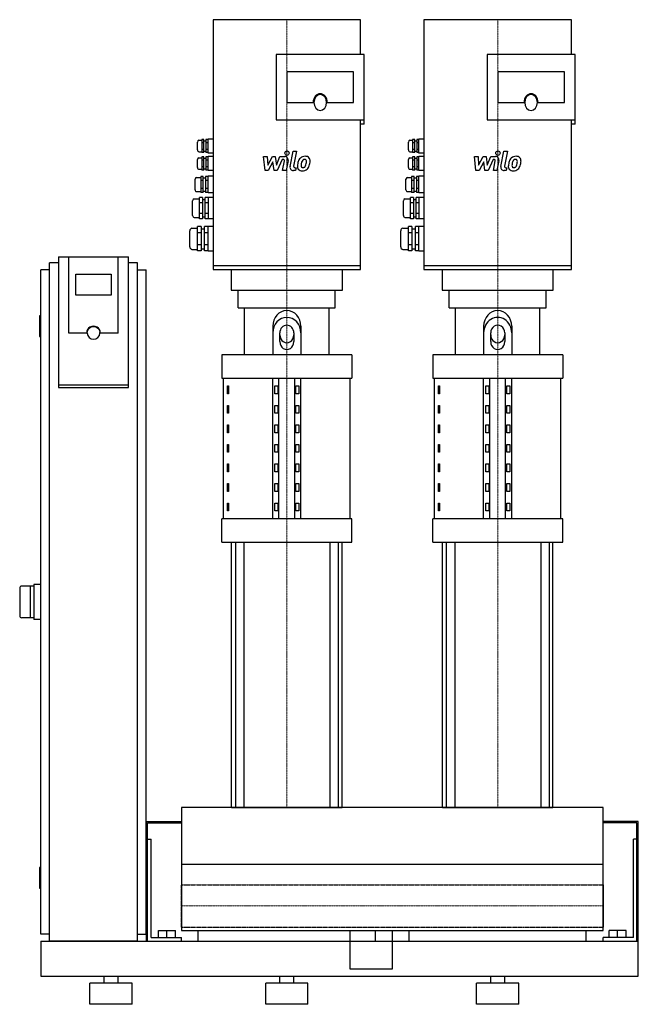
# Model space of a CAD drawing. Extents: x -230 to 650, y 0 to 1401.
import ezdxf

# ---------------------------------------------------------------- set-up
doc = ezdxf.new("R2010")
doc.units = 0
doc.linetypes.add('DASHDOT', pattern=[1, 0.5, -0.25, 0, -0.25])
doc.linetypes.add('HIDDEN', pattern=[0.375, 0.25, -0.125])
doc.layers.get('0').update_dxf_attribs({"color": 124})
doc.layers.add('CP_AXIS', color=143, linetype='DASHDOT', lineweight=18)
doc.layers.add('CP_DETAL', color=33, linetype='Continuous')
doc.layers.add('cp_hidde', color=203, linetype='HIDDEN')

msp = doc.modelspace()

# ---------------------------------------------------------------- linework, layer by layer
at = {"extrusion": (0, 1, 0)}
for p, q in [((45, 1401), (45, 1045.6)), ((255, 1401), (45, 1401)), ((255, 1351.7), (255, 1401)), ((345, 1401), (345, 1045.6)), ((555, 1401), (345, 1401)), ((555, 1351.7), (555, 1401)), ((260, 1351.7), (135, 1351.7)), ((135, 1351.7), (135, 1258.3)), ((260, 1252.3), (260, 1351.7)), ((560, 1351.7), (435, 1351.7)), ((435, 1351.7), (435, 1258.3)), ((560, 1252.3), (560, 1351.7)), ((245, 1326.8), (150, 1326.8)), ((150, 1326.8), (150, 1283.2)), ((245, 1283.2), (245, 1326.8)), ((545, 1326.8), (450, 1326.8)), ((450, 1326.8), (450, 1283.2)), ((545, 1283.2), (545, 1326.8)), ((150, 1283.2), (187.5, 1283.2)), ((207.5, 1283.2), (245, 1283.2)), ((450, 1283.2), (487.5, 1283.2)), ((507.5, 1283.2), (545, 1283.2)), ((135, 1258.3), (260, 1258.3)), ((255, 1045.6), (255, 1258.3)), ((260, 1252.3), (255, 1252.3)), ((435, 1258.3), (560, 1258.3)), ((555, 1045.6), (555, 1258.3)), ((560, 1252.3), (555, 1252.3)), ((23, 1215.6), (23, 1226.9)), ((25, 1229.4), (29, 1229.4)), ((32, 1230.6), (29, 1230.6)), ((32, 1225.9), (29, 1225.9)), ((32, 1228.7), (35, 1228.7)), ((38, 1230.6), (35, 1230.6)), ((38, 1225.9), (35, 1225.9)), ((45, 1231.2), (38, 1231.2)), ((323, 1215.6), (323, 1226.9)), ((325, 1229.4), (329, 1229.4)), ((332, 1230.6), (329, 1230.6)), ((332, 1225.9), (329, 1225.9)), ((332, 1228.7), (335, 1228.7)), ((338, 1230.6), (335, 1230.6)), ((338, 1225.9), (335, 1225.9)), ((345, 1231.2), (338, 1231.2)), ((25, 1213.1), (29, 1213.1)), ((32, 1216.5), (29, 1216.5)), ((32, 1211.8), (29, 1211.8)), ((32, 1205.7), (29, 1205.7)), ((32, 1213.7), (35, 1213.7)), ((38, 1216.5), (35, 1216.5)), ((38, 1211.8), (35, 1211.8)), ((38, 1205.7), (35, 1205.7)), ((45, 1211.2), (38, 1211.2)), ((45, 1206.3), (38, 1206.3)), ((325, 1213.1), (329, 1213.1)), ((332, 1216.5), (329, 1216.5)), ((332, 1211.8), (329, 1211.8)), ((332, 1205.7), (329, 1205.7)), ((332, 1213.7), (335, 1213.7)), ((338, 1216.5), (335, 1216.5)), ((338, 1211.8), (335, 1211.8)), ((338, 1205.7), (335, 1205.7)), ((345, 1211.2), (338, 1211.2)), ((345, 1206.3), (338, 1206.3)), ((23, 1190.7), (23, 1201.9)), ((25, 1204.4), (29, 1204.4)), ((32, 1201), (29, 1201)), ((32, 1191.6), (29, 1191.6)), ((32, 1203.8), (35, 1203.8)), ((38, 1201), (35, 1201)), ((38, 1191.6), (35, 1191.6)), ((323, 1190.7), (323, 1201.9)), ((325, 1204.4), (329, 1204.4)), ((332, 1201), (329, 1201)), ((332, 1191.6), (329, 1191.6)), ((332, 1203.8), (335, 1203.8)), ((338, 1201), (335, 1201)), ((338, 1191.6), (335, 1191.6)), ((25, 1188.2), (29, 1188.2)), ((31, 1178), (27.5, 1178)), ((32, 1186.9), (29, 1186.9)), ((32, 1188.8), (35, 1188.8)), ((38, 1178), (34.5, 1178)), ((38, 1186.9), (35, 1186.9)), ((45, 1186.3), (38, 1186.3)), ((38, 1154.6), (38, 1178.3)), ((45, 1178.3), (38, 1178.3)), ((325, 1188.2), (329, 1188.2)), ((331, 1178), (327.5, 1178)), ((332, 1186.9), (329, 1186.9)), ((332, 1188.8), (335, 1188.8)), ((338, 1178), (334.5, 1178)), ((338, 1186.9), (335, 1186.9)), ((345, 1186.3), (338, 1186.3)), ((338, 1154.6), (338, 1178.3)), ((345, 1178.3), (338, 1178.3)), ((19.5, 1158.9), (19.5, 1173.9)), ((21.5, 1176.4), (27.5, 1176.4)), ((31, 1172.2), (27.5, 1172.2)), ((31, 1175.8), (34.5, 1175.8)), ((38, 1172.2), (34.5, 1172.2)), ((319.5, 1158.9), (319.5, 1173.9)), ((321.5, 1176.4), (327.5, 1176.4)), ((331, 1172.2), (327.5, 1172.2)), ((331, 1175.8), (334.5, 1175.8)), ((338, 1172.2), (334.5, 1172.2)), ((21.5, 1156.4), (27.5, 1156.4)), ((31, 1160.7), (27.5, 1160.7)), ((31, 1154.9), (27.5, 1154.9)), ((31, 1157.1), (34.5, 1157.1)), ((38, 1160.7), (34.5, 1160.7)), ((38, 1154.9), (34.5, 1154.9)), ((45, 1154.6), (38, 1154.6)), ((321.5, 1156.4), (327.5, 1156.4)), ((331, 1160.7), (327.5, 1160.7)), ((331, 1154.9), (327.5, 1154.9)), ((331, 1157.1), (334.5, 1157.1)), ((338, 1160.7), (334.5, 1160.7)), ((338, 1154.9), (334.5, 1154.9)), ((345, 1154.6), (338, 1154.6)), ((16, 1122.2), (16, 1143.4)), ((18, 1145.9), (26, 1145.9)), ((30, 1148), (26, 1148)), ((30, 1140.4), (26, 1140.4)), ((30, 1145.3), (34, 1145.3)), ((38, 1148), (34, 1148)), ((38, 1140.4), (34, 1140.4)), ((45, 1147.8), (38, 1147.8)), ((316, 1122.2), (316, 1143.4)), ((318, 1145.9), (326, 1145.9)), ((330, 1148), (326, 1148)), ((330, 1140.4), (326, 1140.4)), ((330, 1145.3), (334, 1145.3)), ((338, 1148), (334, 1148)), ((338, 1140.4), (334, 1140.4)), ((345, 1147.8), (338, 1147.8)), ((30, 1125.2), (26, 1125.2)), ((38, 1125.2), (34, 1125.2)), ((330, 1125.2), (326, 1125.2)), ((338, 1125.2), (334, 1125.2)), ((18, 1119.7), (26, 1119.7)), ((30, 1117.7), (26, 1117.7)), ((30, 1120.3), (34, 1120.3)), ((38, 1117.7), (34, 1117.7)), ((45, 1117.8), (38, 1117.8)), ((318, 1119.7), (326, 1119.7)), ((330, 1117.7), (326, 1117.7)), ((330, 1120.3), (334, 1120.3)), ((338, 1117.7), (334, 1117.7)), ((345, 1117.8), (338, 1117.8)), ((12, 1078), (12, 1100.5)), ((15, 1104.2), (23, 1104.2)), ((28, 1106.6), (23, 1106.6)), ((23, 1071.9), (23, 1106.6)), ((28, 1097.9), (23, 1097.9)), ((28, 1106.6), (28, 1071.9)), ((28, 1103.6), (33, 1103.6)), ((38, 1106.6), (33, 1106.6)), ((33, 1071.9), (33, 1106.6)), ((38, 1097.9), (33, 1097.9)), ((38, 1071.7), (38, 1106.7)), ((45, 1106.7), (38, 1106.7)), ((312, 1078), (312, 1100.5)), ((315, 1104.2), (323, 1104.2)), ((328, 1106.6), (323, 1106.6)), ((323, 1071.9), (323, 1106.6)), ((328, 1097.9), (323, 1097.9)), ((328, 1106.6), (328, 1071.9)), ((328, 1103.6), (333, 1103.6)), ((338, 1106.6), (333, 1106.6)), ((333, 1071.9), (333, 1106.6)), ((338, 1097.9), (333, 1097.9)), ((338, 1071.7), (338, 1106.7)), ((345, 1106.7), (338, 1106.7)), ((28, 1080.6), (23, 1080.6)), ((38, 1080.6), (33, 1080.6)), ((328, 1080.6), (323, 1080.6)), ((338, 1080.6), (333, 1080.6)), ((15, 1074.2), (23, 1074.2)), ((28, 1071.9), (23, 1071.9)), ((28, 1074.9), (33, 1074.9)), ((38, 1071.9), (33, 1071.9)), ((45, 1071.7), (38, 1071.7)), ((315, 1074.2), (323, 1074.2)), ((328, 1071.9), (323, 1071.9)), ((328, 1074.9), (333, 1074.9)), ((338, 1071.9), (333, 1071.9)), ((345, 1071.7), (338, 1071.7)), ((-187.5, 90), (-187.5, 1055)), ((-175, 1055), (-187.5, 1055)), ((-175, 1063.4), (-175, 877.7)), ((-175, 1063.4), (-75, 1063.4)), ((-160, 955.1), (-160, 1063.4)), ((-75, 877.7), (-75, 1063.4)), ((-62.5, 1055), (-75, 1055)), ((-62.5, 90), (-62.5, 1055)), ((45, 1051.1), (255, 1051.1)), ((345, 1051.1), (555, 1051.1)), ((-187.5, 1045), (-200, 1045)), ((-200, 100), (-200, 1045)), ((-150, 1009.2), (-150, 1038.8)), ((-150, 1038.8), (-100, 1038.8)), ((-100, 1038.8), (-100, 1009.2)), ((-62.5, 1045), (-50, 1045)), ((-50, 100), (-50, 1045)), ((45, 1045.6), (255, 1045.6)), ((71, 1045.6), (71, 1016)), ((229, 1016), (229, 1045.6)), ((345, 1045.6), (555, 1045.6)), ((371, 1045.6), (371, 1016)), ((529, 1016), (529, 1045.6)), ((-100, 1009.2), (-150, 1009.2)), ((81, 991), (81, 1016)), ((219, 991), (219, 1016)), ((381, 991), (381, 1016)), ((519, 991), (519, 1016)), ((81, 991), (219, 991)), ((90, 924.3), (90, 991)), ((210, 924.3), (210, 991)), ((381, 991), (519, 991)), ((390, 924.3), (390, 991)), ((510, 924.3), (510, 991)), ((-202, 979), (-202, 951)), ((-200, 980), (-201, 980)), ((-135, 955.1), (-160, 955.1)), ((-134, 955.1), (-134, 955.8)), ((-116, 955.1), (-116, 955.8)), ((-90, 955.1), (-115, 955.1)), ((140, 942.9), (140, 955.2)), ((160, 955.2), (160, 942.9)), ((440, 942.9), (440, 955.2)), ((460, 955.2), (460, 942.9)), ((-200, 950), (-201, 950)), ((57.5, 924.3), (57.5, 891)), ((242.5, 924.3), (242.5, 891)), ((357.5, 924.3), (357.5, 891)), ((542.5, 924.3), (542.5, 891)), ((60, 691), (60, 891)), ((130, 691), (130, 891)), ((138.7, 691), (138.7, 891)), ((161.3, 691), (161.3, 891)), ((170, 691), (170, 891)), ((240, 691), (240, 891)), ((360, 691), (360, 891)), ((430, 691), (430, 891)), ((438.7, 691), (438.7, 891)), ((461.3, 691), (461.3, 891)), ((470, 691), (470, 891)), ((540, 691), (540, 891)), ((-75, 881.2), (-175, 881.2)), ((-175, 877.7), (-75, 877.7)), ((65.6, 879.9), (67.1, 879.9)), ((65.6, 868.8), (65.6, 879.9)), ((67.1, 868.8), (65.6, 868.8)), ((67.1, 879.9), (67.1, 868.8)), ((132.9, 879.9), (137.2, 879.9)), ((132.9, 868.8), (132.9, 879.9)), ((137.2, 868.8), (132.9, 868.8)), ((137.2, 879.9), (137.2, 868.8)), ((162.8, 879.9), (167.1, 879.9)), ((162.8, 868.8), (162.8, 879.9)), ((167.1, 868.8), (162.8, 868.8)), ((167.1, 879.9), (167.1, 868.8)), ((365.6, 879.9), (367.1, 879.9)), ((365.6, 868.8), (365.6, 879.9)), ((367.1, 868.8), (365.6, 868.8)), ((367.1, 879.9), (367.1, 868.8)), ((432.9, 879.9), (437.2, 879.9)), ((432.9, 868.8), (432.9, 879.9)), ((437.2, 868.8), (432.9, 868.8)), ((437.2, 879.9), (437.2, 868.8)), ((462.8, 879.9), (467.1, 879.9)), ((462.8, 868.8), (462.8, 879.9)), ((467.1, 868.8), (462.8, 868.8)), ((467.1, 879.9), (467.1, 868.8)), ((65.6, 852.1), (67.1, 852.1)), ((65.6, 841), (65.6, 852.1)), ((67.1, 841), (65.6, 841)), ((67.1, 852.1), (67.1, 841)), ((132.9, 852.1), (137.2, 852.1)), ((132.9, 841), (132.9, 852.1)), ((137.2, 841), (132.9, 841)), ((137.2, 852.1), (137.2, 841)), ((162.8, 852.1), (167.1, 852.1)), ((162.8, 841), (162.8, 852.1)), ((167.1, 841), (162.8, 841)), ((167.1, 852.1), (167.1, 841)), ((365.6, 852.1), (367.1, 852.1)), ((365.6, 841), (365.6, 852.1)), ((367.1, 841), (365.6, 841)), ((367.1, 852.1), (367.1, 841)), ((432.9, 852.1), (437.2, 852.1)), ((432.9, 841), (432.9, 852.1)), ((437.2, 841), (432.9, 841)), ((437.2, 852.1), (437.2, 841)), ((462.8, 852.1), (467.1, 852.1)), ((462.8, 841), (462.8, 852.1)), ((467.1, 841), (462.8, 841)), ((467.1, 852.1), (467.1, 841)), ((65.6, 824.4), (67.1, 824.4)), ((65.6, 813.3), (65.6, 824.4)), ((67.1, 813.3), (65.6, 813.3)), ((67.1, 824.4), (67.1, 813.3)), ((132.9, 824.4), (137.2, 824.4)), ((132.9, 813.3), (132.9, 824.4)), ((137.2, 813.3), (132.9, 813.3)), ((137.2, 824.4), (137.2, 813.3)), ((162.8, 824.4), (167.1, 824.4)), ((162.8, 813.3), (162.8, 824.4)), ((167.1, 813.3), (162.8, 813.3)), ((167.1, 824.4), (167.1, 813.3)), ((365.6, 824.4), (367.1, 824.4)), ((365.6, 813.3), (365.6, 824.4)), ((367.1, 813.3), (365.6, 813.3)), ((367.1, 824.4), (367.1, 813.3)), ((432.9, 824.4), (437.2, 824.4)), ((432.9, 813.3), (432.9, 824.4)), ((437.2, 813.3), (432.9, 813.3)), ((437.2, 824.4), (437.2, 813.3)), ((462.8, 824.4), (467.1, 824.4)), ((462.8, 813.3), (462.8, 824.4)), ((467.1, 813.3), (462.8, 813.3)), ((467.1, 824.4), (467.1, 813.3)), ((65.6, 796.6), (67.1, 796.6)), ((65.6, 785.5), (65.6, 796.6)), ((67.1, 785.5), (65.6, 785.5)), ((67.1, 796.6), (67.1, 785.5)), ((132.9, 796.6), (137.2, 796.6)), ((132.9, 785.5), (132.9, 796.6)), ((137.2, 785.5), (132.9, 785.5)), ((137.2, 796.6), (137.2, 785.5)), ((162.8, 796.6), (167.1, 796.6)), ((162.8, 785.5), (162.8, 796.6)), ((167.1, 785.5), (162.8, 785.5)), ((167.1, 796.6), (167.1, 785.5)), ((365.6, 796.6), (367.1, 796.6)), ((365.6, 785.5), (365.6, 796.6)), ((367.1, 785.5), (365.6, 785.5)), ((367.1, 796.6), (367.1, 785.5)), ((432.9, 796.6), (437.2, 796.6)), ((432.9, 785.5), (432.9, 796.6)), ((437.2, 785.5), (432.9, 785.5)), ((437.2, 796.6), (437.2, 785.5)), ((462.8, 796.6), (467.1, 796.6)), ((462.8, 785.5), (462.8, 796.6)), ((467.1, 785.5), (462.8, 785.5)), ((467.1, 796.6), (467.1, 785.5)), ((65.6, 768.8), (67.1, 768.8)), ((65.6, 757.7), (65.6, 768.8)), ((67.1, 757.7), (65.6, 757.7)), ((67.1, 768.8), (67.1, 757.7)), ((132.9, 768.8), (137.2, 768.8)), ((132.9, 757.7), (132.9, 768.8)), ((137.2, 757.7), (132.9, 757.7)), ((137.2, 768.8), (137.2, 757.7)), ((162.8, 768.8), (167.1, 768.8)), ((162.8, 757.7), (162.8, 768.8)), ((167.1, 757.7), (162.8, 757.7)), ((167.1, 768.8), (167.1, 757.7)), ((365.6, 768.8), (367.1, 768.8)), ((365.6, 757.7), (365.6, 768.8)), ((367.1, 757.7), (365.6, 757.7)), ((367.1, 768.8), (367.1, 757.7)), ((432.9, 768.8), (437.2, 768.8)), ((432.9, 757.7), (432.9, 768.8)), ((437.2, 757.7), (432.9, 757.7)), ((437.2, 768.8), (437.2, 757.7)), ((462.8, 768.8), (467.1, 768.8)), ((462.8, 757.7), (462.8, 768.8)), ((467.1, 757.7), (462.8, 757.7)), ((467.1, 768.8), (467.1, 757.7)), ((65.6, 741), (67.1, 741)), ((65.6, 729.9), (65.6, 741)), ((67.1, 729.9), (65.6, 729.9)), ((67.1, 741), (67.1, 729.9)), ((132.9, 741), (137.2, 741)), ((132.9, 729.9), (132.9, 741)), ((137.2, 729.9), (132.9, 729.9)), ((137.2, 741), (137.2, 729.9)), ((162.8, 741), (167.1, 741)), ((162.8, 729.9), (162.8, 741)), ((167.1, 729.9), (162.8, 729.9)), ((167.1, 741), (167.1, 729.9)), ((365.6, 741), (367.1, 741)), ((365.6, 729.9), (365.6, 741)), ((367.1, 729.9), (365.6, 729.9)), ((367.1, 741), (367.1, 729.9)), ((432.9, 741), (437.2, 741)), ((432.9, 729.9), (432.9, 741)), ((437.2, 729.9), (432.9, 729.9)), ((437.2, 741), (437.2, 729.9)), ((462.8, 741), (467.1, 741)), ((462.8, 729.9), (462.8, 741)), ((467.1, 729.9), (462.8, 729.9)), ((467.1, 741), (467.1, 729.9)), ((65.6, 713.3), (67.1, 713.3)), ((65.6, 702.2), (65.6, 713.3)), ((67.1, 702.2), (65.6, 702.2)), ((67.1, 713.3), (67.1, 702.2)), ((132.9, 713.3), (137.2, 713.3)), ((132.9, 702.2), (132.9, 713.3)), ((137.2, 702.2), (132.9, 702.2)), ((137.2, 713.3), (137.2, 702.2)), ((162.8, 713.3), (167.1, 713.3)), ((162.8, 702.2), (162.8, 713.3)), ((167.1, 702.2), (162.8, 702.2)), ((167.1, 713.3), (167.1, 702.2)), ((365.6, 713.3), (367.1, 713.3)), ((365.6, 702.2), (365.6, 713.3)), ((367.1, 702.2), (365.6, 702.2)), ((367.1, 713.3), (367.1, 702.2)), ((432.9, 713.3), (437.2, 713.3)), ((432.9, 702.2), (432.9, 713.3)), ((437.2, 702.2), (432.9, 702.2)), ((437.2, 713.3), (437.2, 702.2)), ((462.8, 713.3), (467.1, 713.3)), ((462.8, 702.2), (462.8, 713.3)), ((467.1, 702.2), (462.8, 702.2)), ((467.1, 713.3), (467.1, 702.2)), ((57.5, 657.7), (57.5, 691)), ((242.5, 657.7), (242.5, 691)), ((357.5, 657.7), (357.5, 691)), ((542.5, 657.7), (542.5, 691)), ((71.5, 280), (71.5, 657.7)), ((76.8, 657.7), (76.8, 280)), ((88.8, 657.7), (88.8, 280)), ((211.2, 657.7), (211.2, 280)), ((223.2, 657.7), (223.2, 280)), ((228.5, 280), (228.5, 657.7)), ((371.5, 280), (371.5, 657.7)), ((376.8, 657.7), (376.8, 280)), ((388.8, 657.7), (388.8, 280)), ((511.2, 657.7), (511.2, 280)), ((523.2, 657.7), (523.2, 280)), ((528.5, 280), (528.5, 657.7)), ((-210, 595), (-227, 595)), ((-215, 595), (-215, 550)), ((-200, 597.5), (-210, 597.5)), ((-210, 597.5), (-210, 547.5)), ((-210, 550), (-227, 550)), ((-200, 547.5), (-210, 547.5)), ((0, 280), (0, 105)), ((600, 280), (0, 280)), ((600, 105), (600, 280)), ((-50, 260), (-50, 90)), ((-50, 260), (0, 260)), ((-48, 90), (-48, 258)), ((-48, 258), (0, 258)), ((650, 260), (600, 260)), ((648, 258), (600, 258)), ((648, 90), (648, 258)), ((-48, 235), (-43, 235)), ((-43, 95), (-43, 235)), ((648, 235), (643, 235)), ((643, 95), (643, 235)), ((0, 199.4), (600, 199.4)), ((-202, 194), (-202, 166)), ((-200, 195), (-201, 195)), ((-200, 165), (-201, 165)), ((-187.5, 100), (-200, 100)), ((-62.5, 100), (-50, 100)), ((-32.5, 105), (-8.5, 105)), ((-32.5, 95), (-32.5, 105)), ((-20.5, 95), (-20.5, 105)), ((-8.5, 95), (-8.5, 105)), ((0, 105), (600, 105)), ((24, 90), (24, 105)), ((240, 50), (240, 105)), ((276, 90), (276, 105)), ((300, 105), (300, 50)), ((324, 90), (324, 105)), ((576, 90), (576, 105)), ((632.5, 105), (608.5, 105)), ((608.5, 95), (608.5, 105)), ((620.5, 95), (620.5, 105)), ((632.5, 95), (632.5, 105)), ((-200, 90), (-200, 40)), ((-200, 90), (650, 90)), ((-62.5, 90), (-187.5, 90)), ((-43, 95), (0, 95)), ((0, 90), (0, 95)), ((600, 90), (600, 95)), ((643, 95), (600, 95)), ((300, 50), (240, 50)), ((-200, 40), (650, 40)), ((-70, 30), (-130, 30)), ((-130, 0), (-130, 30)), ((-110, 30), (-110, 40)), ((-90, 30), (-90, 40)), ((-70, 0), (-70, 30)), ((180, 30), (120, 30)), ((120, 0), (120, 30)), ((140, 30), (140, 40)), ((160, 30), (160, 40)), ((180, 0), (180, 30)), ((480, 30), (420, 30)), ((420, 0), (420, 30)), ((440, 30), (440, 40)), ((460, 30), (460, 40)), ((480, 0), (480, 30)), ((-70, 0), (-130, 0)), ((180, 0), (120, 0)), ((480, 0), (420, 0))]:
    msp.add_line(p, q, dxfattribs=at)
for p, q in [((29, 1230.6), (29, 1211.8)), ((32, 1211.8), (32, 1230.6)), ((35, 1230.6), (35, 1211.8)), ((38, 1211.2), (38, 1231.2)), ((329, 1230.6), (329, 1211.8)), ((332, 1211.8), (332, 1230.6)), ((335, 1230.6), (335, 1211.8)), ((338, 1211.2), (338, 1231.2)), ((29, 1205.7), (29, 1186.9)), ((32, 1186.9), (32, 1205.7)), ((35, 1205.7), (35, 1186.9)), ((38, 1186.3), (38, 1206.3)), ((329, 1205.7), (329, 1186.9)), ((332, 1186.9), (332, 1205.7)), ((335, 1205.7), (335, 1186.9)), ((338, 1186.3), (338, 1206.3)), ((27.5, 1178), (27.5, 1154.9)), ((31, 1154.9), (31, 1178)), ((34.5, 1178), (34.5, 1154.9)), ((327.5, 1178), (327.5, 1154.9)), ((331, 1154.9), (331, 1178)), ((334.5, 1178), (334.5, 1154.9)), ((26, 1117.7), (26, 1148)), ((30, 1148), (30, 1117.7)), ((34, 1117.7), (34, 1148)), ((38, 1148), (38, 1117.7)), ((326, 1117.7), (326, 1148)), ((330, 1148), (330, 1117.7)), ((334, 1117.7), (334, 1148)), ((338, 1148), (338, 1117.7)), ((-90, 955.1), (-90, 1063.4)), ((71, 1016), (229, 1016)), ((371, 1016), (529, 1016)), ((130, 964.8), (130, 924.3)), ((170, 964.8), (170, 924.3)), ((430, 964.8), (430, 924.3)), ((470, 964.8), (470, 924.3)), ((242.5, 924.3), (57.5, 924.3)), ((542.5, 924.3), (357.5, 924.3)), ((57.5, 891), (242.5, 891)), ((357.5, 891), (542.5, 891)), ((242.5, 691), (57.5, 691)), ((542.5, 691), (357.5, 691)), ((57.5, 657.7), (242.5, 657.7)), ((357.5, 657.7), (542.5, 657.7)), ((-230, 592), (-230, 553)), ((71.5, 280), (228.5, 280)), ((371.5, 280), (528.5, 280)), ((650, 40), (650, 260)), ((0, 170.2), (0, 109.8)), ((600, 170.2), (600, 109.8)), ((24, 90), (276, 90)), ((324, 90), (576, 90)), ((140, 40), (160, 40)), ((440, 40), (460, 40))]:
    msp.add_line(p, q)
for centre, radius, start, end in [((-201, 979), 1, 90, 180), ((-201, 951), 1, 180, 270), ((-227, 592), 3, 90, 180), ((-227, 553), 3, 180, 270), ((-201, 194), 1, 90, 180), ((-201, 166), 1, 180, 270)]:
    msp.add_arc(centre, radius, start, end)
for centre, major_axis, ratio, start_param, end_param in [((197.5, 1283.2), (0, 12.5), 0.8, -1.570796, 1.570796), ((197.5, 1283.2), (0, 11.2), 0.8, 4.712389, 10.995574), ((497.5, 1283.2), (0, 12.5), 0.8, -1.570796, 1.570796), ((497.5, 1283.2), (0, 11.2), 0.8, 4.712389, 10.995574), ((25, 1226.9), (0, 2.5), 0.8, 0, 1.570796), ((325, 1226.9), (0, 2.5), 0.8, 0, 1.570796), ((25, 1215.6), (0, 2.5), 0.8, 1.570796, 3.141593), ((325, 1215.6), (0, 2.5), 0.8, 1.570796, 3.141593), ((25, 1201.9), (0, 2.5), 0.8, 0, 1.570796), ((325, 1201.9), (0, 2.5), 0.8, 0, 1.570796), ((25, 1190.7), (0, 2.5), 0.8, 1.570796, 3.141593), ((325, 1190.7), (0, 2.5), 0.8, 1.570796, 3.141593), ((21.5, 1173.9), (0, 2.5), 0.8, 0, 1.570796), ((321.5, 1173.9), (0, 2.5), 0.8, 0, 1.570796), ((21.5, 1158.9), (0, 2.5), 0.8, 1.570796, 3.141593), ((321.5, 1158.9), (0, 2.5), 0.8, 1.570796, 3.141593), ((18, 1143.4), (0, 2.5), 0.8, 0, 1.570796), ((318, 1143.4), (0, 2.5), 0.8, 0, 1.570796), ((18, 1122.2), (0, 2.5), 0.8, 1.570796, 3.141593), ((318, 1122.2), (0, 2.5), 0.8, 1.570796, 3.141593), ((15, 1100.5), (0, 3.75), 0.8, 0, 1.570796), ((315, 1100.5), (0, 3.75), 0.8, 0, 1.570796), ((15, 1078), (0, 3.75), 0.8, 1.570796, 3.141593), ((315, 1078), (0, 3.75), 0.8, 1.570796, 3.141593), ((150, 964.8), (0, 22.2), 0.900141, -1.570796, 1.570796), ((450, 964.8), (0, 22.2), 0.900141, -1.570796, 1.570796), ((150, 955.2), (0, 22.2), 0.900141, -1.570796, 1.570796), ((450, 955.2), (0, 22.2), 0.900141, 4.712389, 7.853982), ((-125, 955.1), (10, 0), 0.984808, 0, 3.141593), ((-125, 955.1), (9, 0), 0.984808, 3.141593, 6.283185), ((150, 955.2), (0, 11.1), 0.900141, -1.570796, 1.570796), ((450, 955.2), (0, 11.1), 0.900141, 4.712389, 7.853982), ((150, 952.5), (0, 11.1), 0.900141, 1.570796, 4.712389), ((150, 942.9), (0, 11.1), 0.900141, 1.570796, 4.712389), ((450, 952.5), (0, 11.1), 0.900141, 1.570796, 4.712389), ((450, 942.9), (0, 11.1), 0.900141, 1.570796, 4.712389)]:
    msp.add_ellipse(centre, major_axis=major_axis, ratio=ratio, start_param=start_param, end_param=end_param)
at = {"extrusion": (0, 0, -1)}
msp.add_ellipse((-125, 955.8), major_axis=(9, 0), ratio=0.984808, start_param=3.141593, end_param=6.283185, dxfattribs=at)
at = {"layer": 'CP_AXIS'}
for p, q in [((150, 991), (150, 1401)), ((450, 991), (450, 1401)), ((150, 280), (150, 991)), ((450, 280), (450, 991)), ((600, 140), (0, 140))]:
    msp.add_line(p, q, dxfattribs=at)
at = {"layer": 'CP_DETAL'}
for p, q in [((116.9, 1206.4), (122.1, 1206.4)), ((119, 1186.2), (116.9, 1206.4)), ((122.1, 1206.4), (122.9, 1193.9)), ((122.9, 1193.9), (129.5, 1206.4)), ((129.5, 1206.4), (133.4, 1206.4)), ((133.4, 1206.4), (135.1, 1193.9)), ((135.1, 1193.9), (140.2, 1206.4)), ((140.2, 1206.4), (147, 1206.4)), ((154.6, 1191.9), (158.8, 1213.8)), ((158.8, 1213.8), (163.9, 1213.8)), ((163.9, 1213.8), (159.7, 1192.6)), ((416.9, 1206.4), (422.1, 1206.4)), ((419, 1186.2), (416.9, 1206.4)), ((422.1, 1206.4), (422.9, 1193.9)), ((422.9, 1193.9), (429.5, 1206.4)), ((429.5, 1206.4), (433.4, 1206.4)), ((433.4, 1206.4), (435.1, 1193.9)), ((435.1, 1193.9), (440.2, 1206.4)), ((440.2, 1206.4), (447, 1206.4)), ((454.6, 1191.9), (458.8, 1213.8)), ((458.8, 1213.8), (463.9, 1213.8)), ((463.9, 1213.8), (459.7, 1192.6)), ((130.1, 1198.9), (123.4, 1186.2)), ((131.9, 1186.2), (130.1, 1198.9)), ((143.6, 1202.1), (136.3, 1186.2)), ((144.8, 1202.1), (143.6, 1202.1)), ((143.9, 1186.2), (146.5, 1200)), ((151.7, 1200.7), (148.9, 1186.2)), ((430.1, 1198.9), (423.4, 1186.2)), ((431.9, 1186.2), (430.1, 1198.9)), ((443.6, 1202.1), (436.3, 1186.2)), ((444.8, 1202.1), (443.6, 1202.1)), ((443.9, 1186.2), (446.5, 1200)), ((451.7, 1200.7), (448.9, 1186.2)), ((123.4, 1186.2), (119, 1186.2)), ((136.3, 1186.2), (131.9, 1186.2)), ((148.9, 1186.2), (143.9, 1186.2)), ((162.2, 1186.2), (159.3, 1186.2)), ((161.5, 1190.4), (163.1, 1190.4)), ((163.1, 1190.4), (162.2, 1186.2)), ((423.4, 1186.2), (419, 1186.2)), ((436.3, 1186.2), (431.9, 1186.2)), ((448.9, 1186.2), (443.9, 1186.2)), ((462.2, 1186.2), (459.3, 1186.2)), ((461.5, 1190.4), (463.1, 1190.4)), ((463.1, 1190.4), (462.2, 1186.2))]:
    msp.add_line(p, q, dxfattribs=at)
for centre in [(150.3, 1211.2), (450.3, 1211.2)]:
    msp.add_circle(centre, 3, dxfattribs=at)
for centre, radius, start, end in [((147, 1201.6), 4.8, 349.1463, 90.1097), ((176, 1196.6), 10.1, 89.3287, 131.1984), ((176.5, 1199.7), 6.97, 39.8625, 93.7877), ((447, 1201.6), 4.8, 349.1463, 90.1097), ((476, 1196.6), 10.1, 89.3287, 131.1984), ((476.5, 1199.7), 6.97, 39.8625, 93.7877), ((144.8, 1200.3), 1.8, 349.1282, 90.0361), ((159.3, 1191), 4.8, 169.0042, 270), ((161.5, 1192.2), 1.8, 169.0041, 270), ((171.3, 1192.2), 6.29, 173.443, 216.7902), ((189.1, 1191.4), 24, 168.3333, 176.5259), ((183.1, 1193.6), 17.7, 153.1115, 171.0742), ((175.5, 1197), 9.44, 130.4936, 150.8647), ((187.6, 1192.6), 17.4, 167.8511, 176.8316), ((173.4, 1193.2), 3.17, 173.0647, 215.6723), ((197.6, 1191.1), 27.5, 165.0104, 169.1866), ((172.7, 1193), 2.55, 220.254, 274.7357), ((176.4, 1197.2), 5.44, 132.3225, 168.5446), ((175.1, 1198.4), 3.72, 88.6944, 130.5967), ((173.1, 1194.2), 3.72, 287.2372, 310.2783), ((175.3, 1198.7), 3.39, 69.364, 91.2833), ((172.5, 1194.8), 4.57, 311.1381, 334.8162), ((175.7, 1199.8), 2.23, 38.8919, 68.6227), ((162.6, 1198.9), 15.2, 336.5302, 350.0633), ((175, 1199.4), 3.02, 358.4755, 35.933), ((158.7, 1199.9), 19.3, 349.3761, 358.4794), ((172.3, 1196), 10, 311.0023, 344.0583), ((177, 1200.5), 6.13, 357.2175, 36.9176), ((153.4, 1201.9), 29.8, 343.0634, 349.1605), ((162.8, 1200.6), 20.4, 347.7846, 358.7587), ((444.8, 1200.3), 1.8, 349.1282, 90.0361), ((459.3, 1191), 4.8, 169.0042, 270), ((461.5, 1192.2), 1.8, 169.0041, 270), ((471.3, 1192.2), 6.29, 173.443, 216.7902), ((489.1, 1191.4), 24, 168.3333, 176.5259), ((483.1, 1193.6), 17.7, 153.1115, 171.0742), ((475.5, 1197), 9.44, 130.4936, 150.8647), ((487.6, 1192.6), 17.4, 167.8511, 176.8316), ((473.4, 1193.2), 3.17, 173.0647, 215.6723), ((497.6, 1191.1), 27.5, 165.0104, 169.1866), ((472.7, 1193), 2.55, 220.254, 274.7357), ((476.4, 1197.2), 5.44, 132.3225, 168.5446), ((475.1, 1198.4), 3.72, 88.6944, 130.5967), ((473.1, 1194.2), 3.72, 287.2372, 310.2783), ((475.3, 1198.7), 3.39, 69.364, 91.2833), ((472.5, 1194.8), 4.57, 311.1381, 334.8162), ((475.7, 1199.8), 2.23, 38.8919, 68.6227), ((462.6, 1198.9), 15.2, 336.5302, 350.0633), ((475, 1199.4), 3.02, 358.4755, 35.933), ((458.7, 1199.9), 19.3, 349.3761, 358.4794), ((472.3, 1196), 10, 311.0023, 344.0583), ((477, 1200.5), 6.13, 357.2175, 36.9176), ((453.4, 1201.9), 29.8, 343.0634, 349.1605), ((462.8, 1200.6), 20.4, 347.7846, 358.7587), ((171.6, 1192.7), 6.79, 219.1176, 274.2411), ((172.1, 1196.2), 10.3, 269.6738, 310.639), ((172.3, 1199.4), 8.93, 274.1845, 282.2301), ((471.6, 1192.7), 6.79, 219.1176, 274.2411), ((472.1, 1196.2), 10.3, 269.6738, 310.639), ((472.3, 1199.4), 8.93, 274.1845, 282.2301)]:
    msp.add_arc(centre, radius, start, end, dxfattribs=at)
at = {"layer": 'cp_hidde'}
for p, q in [((0, 170.2), (600, 170.2)), ((0, 170.2), (0, 170.2)), ((0, 109.8), (0, 170.2)), ((600, 170.2), (600, 170.2)), ((600, 109.8), (600, 170.2)), ((0, 109.8), (600, 109.8)), ((0, 109.8), (0, 109.8)), ((600, 109.8), (600, 109.8))]:
    msp.add_line(p, q, dxfattribs=at)

doc.saveas('drawing.dxf')
